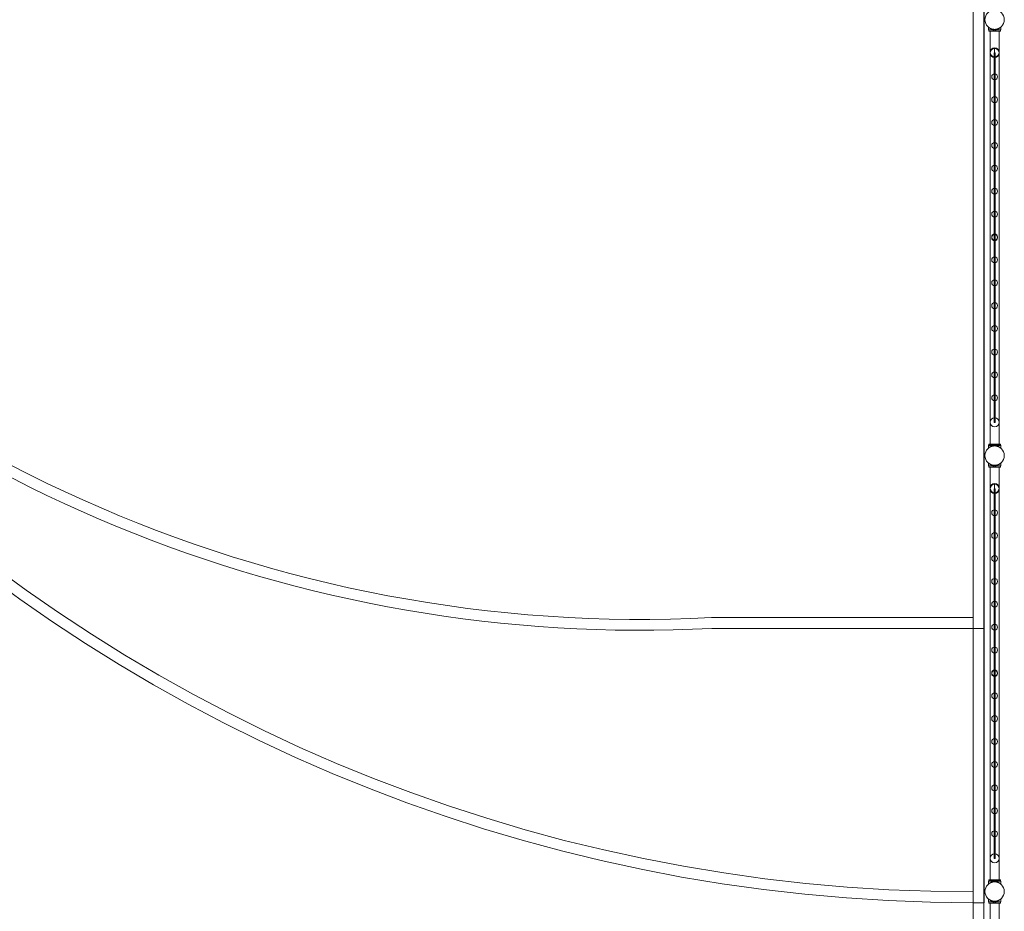
# Model space of a CAD drawing. Units: millimetres. Extents: x -28805 to 4283, y -12055 to 10611.
# Drawn here: x -1732 to 2783, y -8312 to -4221 of the extents above; entities that cross this region are included whole.
import ezdxf

# ---------------------------------------------------------------- set-up
doc = ezdxf.new("R2010")
doc.units = ezdxf.units.MM
doc.header["$LTSCALE"] = 1000
doc.layers.add('1 EQUIPMENT', color=7, linetype='Continuous', lineweight=18)

# ---------------------------------------------------------------- blocks, each defined once
blk = doc.blocks.new('8019761')
at = {"color": 0, "linetype": 'Continuous', "lineweight": 0}
for p, q in [((2639.7, -8222.6), (2639.7, 6777.4)), ((2639.5, -2251), (2639.5, -10516.8)), ((2689.5, -2227.8), (2689.5, -10422.1)), ((2689.7, -8272.4), (2689.7, -2229.6)), ((2710.3, -4255.8), (2710.3, -4256)), ((2710.3, -4256), (2710.3, -4268.3)), ((2766.3, -4268), (2710.3, -4268)), ((2766.3, -4268.3), (2710.3, -4268.3)), ((2711.3, -4268.3), (2711.3, -4268)), ((2711.3, -4274.3), (2711.3, -4268.3)), ((2711.3, -4274), (2765.3, -4274)), ((2711.3, -4274.3), (2765.3, -4274.3)), ((2717.3, -4274.3), (2717.3, -4274)), ((2717.3, -6168.3), (2717.3, -4274.3)), ((2728.6, -4264.6), (2728.6, -4264.9)), ((2728.6, -4264.9), (2728.6, -4266.3)), ((2728.6, -4266.3), (2728.6, -4266)), ((2728.6, -4266), (2728.6, -4266)), ((2728.6, -4266), (2730.9, -4266)), ((2728.6, -4268.3), (2728.6, -4266.3)), ((2728.6, -4266.3), (2728.6, -4266.3)), ((2728.6, -4266.3), (2730.9, -4266.3)), ((2728.6, -4266.3), (2728.6, -4268.3)), ((2730.8, -4265.3), (2730.8, -4265.1)), ((2730.8, -4265.1), (2730.8, -4265.3)), ((2730.8, -4268.3), (2730.8, -4265.3)), ((2730.8, -4265.3), (2730.8, -4266.3)), ((2730.9, -4266.3), (2730.9, -4266)), ((2730.9, -4268.3), (2730.9, -4266.3)), ((2732.3, -4268.3), (2732.3, -4268)), ((2732.3, -4274.3), (2732.3, -4268.3)), ((2732.5, -4265.6), (2732.5, -4265.3)), ((2732.5, -4268.3), (2732.5, -4265.6)), ((2735.3, -4268.3), (2735.3, -4268)), ((2735.3, -4274.3), (2735.3, -4268.3)), ((2741.3, -4268.3), (2741.3, -4268)), ((2741.3, -4274.3), (2741.3, -4268.3)), ((2744.2, -4265.6), (2744.2, -4265.3)), ((2744.2, -4268.3), (2744.2, -4265.6)), ((2744.3, -4268.3), (2744.3, -4268)), ((2744.3, -4274.3), (2744.3, -4268.3)), ((2745.8, -4265.3), (2745.8, -4265.1)), ((2745.8, -4265.1), (2745.8, -4265.3)), ((2745.8, -4268.3), (2745.8, -4265.3)), ((2745.8, -4265.3), (2745.8, -4266.3)), ((2745.8, -4266.3), (2745.8, -4266)), ((2745.8, -4266), (2748, -4266)), ((2745.8, -4268.3), (2745.8, -4266.3)), ((2745.8, -4266.3), (2748, -4266.3)), ((2748, -4266.3), (2748, -4266)), ((2748, -4266), (2748.1, -4266)), ((2748, -4268.3), (2748, -4266.3)), ((2748, -4266.3), (2748.1, -4266.3)), ((2748.1, -4264.6), (2748.1, -4264.9)), ((2748.1, -4264.9), (2748.1, -4266.3)), ((2748.1, -4266.3), (2748.1, -4268.3)), ((2759.3, -4274.3), (2759.3, -4274)), ((2759.3, -6168.3), (2759.3, -4274.3)), ((2765.3, -4268.3), (2765.3, -4268)), ((2765.3, -4274.3), (2765.3, -4268.3)), ((2766.3, -4255.8), (2766.3, -4256)), ((2766.3, -4256), (2766.3, -4268.3)), ((2740.8, -4373.4), (2735.8, -4373.4)), ((2735.8, -5220.9), (2735.8, -4373.4)), ((2738.3, -4394.8), (2738.3, -4352.8)), ((2738.3, -4352.8), (2738.3, -4394.8)), ((2740.8, -5220.9), (2740.8, -4373.4)), ((2735.8, -6069.1), (2735.8, -5221.6)), ((2738.3, -5234.7), (2738.3, -5207.8)), ((2738.3, -5207.8), (2738.3, -5234.7)), ((2740.8, -6069.1), (2740.8, -5221.6)), ((2740.8, -6069.1), (2735.8, -6069.1)), ((2711.3, -6174), (2710.3, -6174)), ((2710.3, -6174), (2710.3, -6174.3)), ((2766.3, -6174.3), (2710.3, -6174.3)), ((2710.3, -6174.3), (2710.3, -6186.5)), ((2711.3, -6168), (2717.3, -6168)), ((2711.3, -6168.3), (2711.3, -6168)), ((2711.3, -6168.3), (2765.3, -6168.3)), ((2711.3, -6174.3), (2711.3, -6168.3)), ((2765.3, -6174), (2711.3, -6174)), ((2717.3, -6168), (2759.3, -6168)), ((2728.6, -6174), (2728.6, -6174.3)), ((2728.6, -6174), (2728.6, -6174.3)), ((2728.6, -6174.3), (2728.6, -6176.3)), ((2728.6, -6174.3), (2728.6, -6176.3)), ((2728.6, -6176), (2728.6, -6176)), ((2728.6, -6176), (2730.9, -6176)), ((2728.6, -6176.3), (2728.6, -6176.3)), ((2728.6, -6176.3), (2730.9, -6176.3)), ((2728.6, -6176.3), (2728.6, -6177.6)), ((2730.8, -6174), (2730.8, -6174.3)), ((2730.8, -6174.3), (2730.8, -6177.2)), ((2730.8, -6176), (2730.8, -6176.3)), ((2730.8, -6176.3), (2730.8, -6177.2)), ((2730.9, -6174), (2730.9, -6174.3)), ((2730.9, -6174.3), (2730.9, -6176.3)), ((2732.3, -6168.3), (2732.3, -6168)), ((2732.3, -6174.3), (2732.3, -6168.3)), ((2732.5, -6174), (2732.5, -6174.3)), ((2732.5, -6174.3), (2732.5, -6176.9)), ((2735.3, -6168.3), (2735.3, -6168)), ((2735.3, -6174.3), (2735.3, -6168.3)), ((2741.3, -6168.3), (2741.3, -6168)), ((2741.3, -6174.3), (2741.3, -6168.3)), ((2744.2, -6174), (2744.2, -6174.3)), ((2744.2, -6174.3), (2744.2, -6176.9)), ((2744.3, -6168.3), (2744.3, -6168)), ((2744.3, -6174.3), (2744.3, -6168.3)), ((2745.8, -6174), (2745.8, -6174.3)), ((2745.8, -6174), (2745.8, -6174.3)), ((2745.8, -6174.3), (2745.8, -6177.2)), ((2745.8, -6174.3), (2745.8, -6176.3)), ((2745.8, -6176), (2748, -6176)), ((2745.8, -6176), (2745.8, -6176.3)), ((2745.8, -6176.3), (2748, -6176.3)), ((2745.8, -6176.3), (2745.8, -6177.2)), ((2748, -6174), (2748, -6174.3)), ((2748, -6174.3), (2748, -6176.3)), ((2748, -6176), (2748.1, -6176)), ((2748, -6176.3), (2748.1, -6176.3)), ((2748.1, -6174), (2748.1, -6174.3)), ((2748.1, -6174.3), (2748.1, -6176.3)), ((2748.1, -6176.3), (2748.1, -6177.6)), ((2759.3, -6168), (2765.3, -6168)), ((2765.3, -6168.3), (2765.3, -6168)), ((2765.3, -6174.3), (2765.3, -6168.3)), ((2766.3, -6174), (2765.3, -6174)), ((2766.3, -6174), (2766.3, -6174.3)), ((2766.3, -6174.3), (2766.3, -6186.5)), ((2710.3, -6255.8), (2710.3, -6256)), ((2710.3, -6256), (2710.3, -6268.3)), ((2766.3, -6268), (2710.3, -6268)), ((2766.3, -6268.3), (2710.3, -6268.3)), ((2711.3, -6268.3), (2711.3, -6268)), ((2711.3, -6274.3), (2711.3, -6268.3)), ((2711.3, -6274), (2765.3, -6274)), ((2711.3, -6274.3), (2765.3, -6274.3)), ((2717.3, -6274.3), (2717.3, -6274)), ((2717.3, -8168.3), (2717.3, -6274.3)), ((2728.6, -6264.6), (2728.6, -6264.9)), ((2728.6, -6264.9), (2728.6, -6266.3)), ((2728.6, -6266.3), (2728.6, -6266)), ((2728.6, -6266), (2728.6, -6266)), ((2728.6, -6266), (2730.9, -6266)), ((2728.6, -6268.3), (2728.6, -6266.3)), ((2728.6, -6266.3), (2728.6, -6266.3)), ((2728.6, -6266.3), (2730.9, -6266.3)), ((2728.6, -6266.3), (2728.6, -6268.3)), ((2730.8, -6265.3), (2730.8, -6265.1)), ((2730.8, -6265.1), (2730.8, -6265.3)), ((2730.8, -6268.3), (2730.8, -6265.3)), ((2730.8, -6265.3), (2730.8, -6266.3)), ((2730.9, -6266.3), (2730.9, -6266)), ((2730.9, -6268.3), (2730.9, -6266.3)), ((2732.3, -6268.3), (2732.3, -6268)), ((2732.3, -6274.3), (2732.3, -6268.3)), ((2732.5, -6265.6), (2732.5, -6265.3)), ((2732.5, -6268.3), (2732.5, -6265.6)), ((2735.3, -6268.3), (2735.3, -6268)), ((2735.3, -6274.3), (2735.3, -6268.3)), ((2741.3, -6268.3), (2741.3, -6268)), ((2741.3, -6274.3), (2741.3, -6268.3)), ((2744.2, -6265.6), (2744.2, -6265.3)), ((2744.2, -6268.3), (2744.2, -6265.6)), ((2744.3, -6268.3), (2744.3, -6268)), ((2744.3, -6274.3), (2744.3, -6268.3)), ((2745.8, -6265.3), (2745.8, -6265.1)), ((2745.8, -6265.1), (2745.8, -6265.3)), ((2745.8, -6268.3), (2745.8, -6265.3)), ((2745.8, -6265.3), (2745.8, -6266.3)), ((2745.8, -6266.3), (2745.8, -6266)), ((2745.8, -6266), (2748, -6266)), ((2745.8, -6268.3), (2745.8, -6266.3)), ((2745.8, -6266.3), (2748, -6266.3)), ((2748, -6266.3), (2748, -6266)), ((2748, -6266), (2748.1, -6266)), ((2748, -6268.3), (2748, -6266.3)), ((2748, -6266.3), (2748.1, -6266.3)), ((2748.1, -6264.6), (2748.1, -6264.9)), ((2748.1, -6264.9), (2748.1, -6266.3)), ((2748.1, -6266.3), (2748.1, -6268.3)), ((2759.3, -6274.3), (2759.3, -6274)), ((2759.3, -8168.3), (2759.3, -6274.3)), ((2765.3, -6268.3), (2765.3, -6268)), ((2765.3, -6274.3), (2765.3, -6268.3)), ((2766.3, -6255.8), (2766.3, -6256)), ((2766.3, -6256), (2766.3, -6268.3)), ((2738.3, -6394.8), (2738.3, -6352.8)), ((2738.3, -6352.8), (2738.3, -6394.8)), ((2740.8, -6373.4), (2735.8, -6373.4)), ((2735.8, -7220.9), (2735.8, -6373.4)), ((2740.8, -7220.9), (2740.8, -6373.4)), ((2639.5, -6964.2), (1439.7, -6964.2)), ((2639.7, -6964.2), (2639.5, -6964.2)), ((1441, -7014.2), (2639.5, -7014.2)), ((2639.5, -7014.2), (2689.7, -7014.2)), ((2735.8, -8069.1), (2735.8, -7221.6)), ((2738.3, -7234.7), (2738.3, -7207.8)), ((2738.3, -7207.8), (2738.3, -7234.7)), ((2740.8, -8069.1), (2740.8, -7221.6)), ((2740.8, -8069.1), (2735.8, -8069.1)), ((2711.3, -8168), (2717.3, -8168)), ((2711.3, -8168.3), (2711.3, -8168)), ((2711.3, -8168.3), (2765.3, -8168.3)), ((2711.3, -8174.3), (2711.3, -8168.3)), ((2717.3, -8168), (2759.3, -8168)), ((2732.3, -8168.3), (2732.3, -8168)), ((2732.3, -8174.3), (2732.3, -8168.3)), ((2735.3, -8168.3), (2735.3, -8168)), ((2735.3, -8174.3), (2735.3, -8168.3)), ((2741.3, -8168.3), (2741.3, -8168)), ((2741.3, -8174.3), (2741.3, -8168.3)), ((2744.3, -8168.3), (2744.3, -8168)), ((2744.3, -8174.3), (2744.3, -8168.3)), ((2759.3, -8168), (2765.3, -8168)), ((2765.3, -8168.3), (2765.3, -8168)), ((2765.3, -8174.3), (2765.3, -8168.3)), ((2711.3, -8174), (2710.3, -8174)), ((2710.3, -8174), (2710.3, -8174.3)), ((2766.3, -8174.3), (2710.3, -8174.3)), ((2710.3, -8174.3), (2710.3, -8186.5)), ((2765.3, -8174), (2711.3, -8174)), ((2728.6, -8174), (2728.6, -8174.3)), ((2728.6, -8174), (2728.6, -8174.3)), ((2728.6, -8174.3), (2728.6, -8176.3)), ((2728.6, -8174.3), (2728.6, -8176.3)), ((2728.6, -8176), (2728.6, -8176)), ((2728.6, -8176), (2730.9, -8176)), ((2728.6, -8176.3), (2728.6, -8176.3)), ((2728.6, -8176.3), (2730.9, -8176.3)), ((2728.6, -8176.3), (2728.6, -8177.6)), ((2730.8, -8174), (2730.8, -8174.3)), ((2730.8, -8174.3), (2730.8, -8177.2)), ((2730.8, -8176), (2730.8, -8176.3)), ((2730.8, -8176.3), (2730.8, -8177.2)), ((2730.9, -8174), (2730.9, -8174.3)), ((2730.9, -8174.3), (2730.9, -8176.3)), ((2732.5, -8174), (2732.5, -8174.3)), ((2732.5, -8174.3), (2732.5, -8176.9)), ((2744.2, -8174), (2744.2, -8174.3)), ((2744.2, -8174.3), (2744.2, -8176.9)), ((2745.8, -8174), (2745.8, -8174.3)), ((2745.8, -8174), (2745.8, -8174.3)), ((2745.8, -8174.3), (2745.8, -8177.2)), ((2745.8, -8174.3), (2745.8, -8176.3)), ((2745.8, -8176), (2748, -8176)), ((2745.8, -8176), (2745.8, -8176.3)), ((2745.8, -8176.3), (2748, -8176.3)), ((2745.8, -8176.3), (2745.8, -8177.2)), ((2748, -8174), (2748, -8174.3)), ((2748, -8174.3), (2748, -8176.3)), ((2748, -8176), (2748.1, -8176)), ((2748, -8176.3), (2748.1, -8176.3)), ((2748.1, -8174), (2748.1, -8174.3)), ((2748.1, -8174.3), (2748.1, -8176.3)), ((2748.1, -8176.3), (2748.1, -8177.6)), ((2766.3, -8174), (2765.3, -8174)), ((2766.3, -8174), (2766.3, -8174.3)), ((2766.3, -8174.3), (2766.3, -8186.5)), ((2710.3, -8255.8), (2710.3, -8256)), ((2710.3, -8256), (2710.3, -8268.3)), ((2766.3, -8255.8), (2766.3, -8256)), ((2766.3, -8256), (2766.3, -8268.3)), ((2766.3, -8268), (2710.3, -8268)), ((2766.3, -8268.3), (2710.3, -8268.3)), ((2711.3, -8268.3), (2711.3, -8268)), ((2711.3, -8274.3), (2711.3, -8268.3)), ((2711.3, -8274), (2765.3, -8274)), ((2711.3, -8274.3), (2765.3, -8274.3)), ((2717.3, -8274.3), (2717.3, -8274)), ((2717.3, -10168.3), (2717.3, -8274.3)), ((2728.6, -8264.6), (2728.6, -8264.9)), ((2728.6, -8264.9), (2728.6, -8266.3)), ((2728.6, -8266.3), (2728.6, -8266)), ((2728.6, -8266), (2728.6, -8266)), ((2728.6, -8266), (2730.9, -8266)), ((2728.6, -8268.3), (2728.6, -8266.3)), ((2728.6, -8266.3), (2728.6, -8266.3)), ((2728.6, -8266.3), (2730.9, -8266.3)), ((2728.6, -8266.3), (2728.6, -8268.3)), ((2730.8, -8265.3), (2730.8, -8265.1)), ((2730.8, -8265.1), (2730.8, -8265.3)), ((2730.8, -8268.3), (2730.8, -8265.3)), ((2730.8, -8265.3), (2730.8, -8266.3)), ((2730.9, -8266.3), (2730.9, -8266)), ((2730.9, -8268.3), (2730.9, -8266.3)), ((2732.3, -8268.3), (2732.3, -8268)), ((2732.3, -8274.3), (2732.3, -8268.3)), ((2732.5, -8265.6), (2732.5, -8265.3)), ((2732.5, -8268.3), (2732.5, -8265.6)), ((2735.3, -8268.3), (2735.3, -8268)), ((2735.3, -8274.3), (2735.3, -8268.3)), ((2741.3, -8268.3), (2741.3, -8268)), ((2741.3, -8274.3), (2741.3, -8268.3)), ((2744.2, -8265.6), (2744.2, -8265.3)), ((2744.2, -8268.3), (2744.2, -8265.6)), ((2744.3, -8268.3), (2744.3, -8268)), ((2744.3, -8274.3), (2744.3, -8268.3)), ((2745.8, -8265.3), (2745.8, -8265.1)), ((2745.8, -8265.1), (2745.8, -8265.3)), ((2745.8, -8268.3), (2745.8, -8265.3)), ((2745.8, -8265.3), (2745.8, -8266.3)), ((2745.8, -8266.3), (2745.8, -8266)), ((2745.8, -8266), (2748, -8266)), ((2745.8, -8268.3), (2745.8, -8266.3)), ((2745.8, -8266.3), (2748, -8266.3)), ((2748, -8266.3), (2748, -8266)), ((2748, -8266), (2748.1, -8266)), ((2748, -8268.3), (2748, -8266.3)), ((2748, -8266.3), (2748.1, -8266.3)), ((2748.1, -8264.6), (2748.1, -8264.9)), ((2748.1, -8264.9), (2748.1, -8266.3)), ((2748.1, -8266.3), (2748.1, -8268.3)), ((2759.3, -8274.3), (2759.3, -8274)), ((2759.3, -10168.3), (2759.3, -8274.3)), ((2765.3, -8268.3), (2765.3, -8268)), ((2765.3, -8274.3), (2765.3, -8268.3))]:
    blk.add_line(p, q, dxfattribs=at)
for centre, radius in [((2738.3, -4221.2), 44.4), ((2738.3, -4370.7), 21), ((2738.3, -4423.4), 2.5), ((2738.3, -4483.2), 13.4), ((2738.3, -4473.4), 2.5), ((2738.3, -4523.4), 2.5), ((2738.3, -4588.2), 13.4), ((2738.3, -4573.4), 2.5), ((2738.3, -4623.4), 2.5), ((2738.3, -4693.2), 13.4), ((2738.3, -4673.4), 2.5), ((2738.3, -4723.4), 2.5), ((2738.3, -4798.2), 13.4), ((2738.3, -4773.4), 2.5), ((2738.3, -4823.4), 2.5), ((2738.3, -4873.4), 2.5), ((2738.3, -4903.2), 13.4), ((2738.3, -4923.4), 2.5), ((2738.3, -5008.2), 13.4), ((2738.3, -4973.4), 2.5), ((2738.3, -5023.4), 2.5), ((2738.3, -5113.2), 13.4), ((2738.3, -5073.4), 2.5), ((2738.3, -5123.4), 2.5), ((2738.3, -5173.4), 2.5), ((2738.3, -5218.2), 13.4), ((2738.3, -5269.1), 2.5), ((2738.3, -5323.2), 13.4), ((2738.3, -5319.1), 2.5), ((2738.3, -5369.1), 2.5), ((2738.3, -5428.2), 13.4), ((2738.3, -5419.1), 2.5), ((2738.3, -5469.1), 2.5), ((2738.3, -5533.2), 13.4), ((2738.3, -5519.1), 2.5), ((2738.3, -5569.1), 2.5), ((2738.3, -5638.2), 13.4), ((2738.3, -5619.1), 2.5), ((2738.3, -5669.1), 2.5), ((2738.3, -5746), 13.4), ((2738.3, -5719.1), 2.5), ((2738.3, -5769.1), 2.5), ((2738.3, -5819.1), 2.5), ((2738.3, -5851), 13.4), ((2738.3, -5869.1), 2.5), ((2738.3, -5956), 13.4), ((2738.3, -5919.1), 2.5), ((2738.3, -5969.1), 2.5), ((2738.3, -6068.5), 21), ((2738.3, -6068.8), 21), ((2738.3, -6019.1), 2.5), ((2738.3, -6221.2), 44.4), ((2738.3, -6370.7), 21), ((2738.3, -6423.4), 2.5), ((2738.3, -6483.2), 13.4), ((2738.3, -6473.4), 2.5), ((2738.3, -6523.4), 2.5), ((2738.3, -6588.2), 13.4), ((2738.3, -6573.4), 2.5), ((2738.3, -6623.4), 2.5), ((2738.3, -6693.2), 13.4), ((2738.3, -6673.4), 2.5), ((2738.3, -6723.4), 2.5), ((2738.3, -6773.4), 2.5), ((2738.3, -6798.2), 13.4), ((2738.3, -6823.4), 2.5), ((2738.3, -6903.2), 13.4), ((2738.3, -6873.4), 2.5), ((2738.3, -6923.4), 2.5), ((2738.3, -7008.2), 13.4), ((2738.3, -6973.4), 2.5), ((2738.3, -7023.4), 2.5), ((2738.3, -7073.4), 2.5), ((2738.3, -7113.2), 13.4), ((2738.3, -7123.4), 2.5), ((2738.3, -7173.4), 2.5), ((2738.3, -7218.2), 13.4), ((2738.3, -7269.1), 2.5), ((2738.3, -7323.2), 13.4), ((2738.3, -7319.1), 2.5), ((2738.3, -7369.1), 2.5), ((2738.3, -7428.2), 13.4), ((2738.3, -7419.1), 2.5), ((2738.3, -7469.1), 2.5), ((2738.3, -7533.2), 13.4), ((2738.3, -7519.1), 2.5), ((2738.3, -7569.1), 2.5), ((2738.3, -7638.2), 13.4), ((2738.3, -7619.1), 2.5), ((2738.3, -7669.1), 2.5), ((2738.3, -7719.1), 2.5), ((2738.3, -7746), 13.4), ((2738.3, -7769.1), 2.5), ((2738.3, -7851), 13.4), ((2738.3, -7819.1), 2.5), ((2738.3, -7869.1), 2.5), ((2738.3, -7956), 13.4), ((2738.3, -7919.1), 2.5), ((2738.3, -7969.1), 2.5), ((2738.3, -8019.1), 2.5), ((2738.3, -8068.5), 21), ((2738.3, -8068.8), 21), ((2738.3, -8221.2), 44.4)]:
    blk.add_circle(centre, radius, dxfattribs=at)
for centre, radius, start, end in [((2639.7, -722.6), 7550, 90.00207, 269.99793), ((2639.7, -722.6), 7500, 90.00208, 269.99792), ((2738.3, -4373.8), 21, 90, 270), ((2738.3, -4373.8), 21, 270, 90), ((1116.1, -722.6), 6250, 218.6863, 272.96787), ((1116.1, -722.6), 6300, 222.12374, 272.95607), ((2738.3, -5221.3), 13.4, 90, 270), ((2738.3, -5221.3), 13.4, 270, 90), ((2738.3, -6373.8), 21, 90, 270), ((2738.3, -6373.8), 21, 270, 90), ((2738.3, -7221.3), 13.4, 90, 270), ((2738.3, -7221.3), 13.4, 270, 90), ((2639.7, -722.6), 7500, 269.99792, 270), ((2639.7, -722.6), 7550, 269.99793, 270.37738), ((2639.7, -722.6), 7550, 270.37738, 270.37945)]:
    blk.add_arc(centre, radius, start, end, dxfattribs=at)
for centre in [(2738.3, -5220.9), (2738.3, -5220.9), (2738.3, -5220.9), (2738.3, -5220.9), (2738.3, -5220.9), (2738.3, -5220.9), (2738.3, -5220.9), (2738.3, -5220.9), (2738.3, -5220.9), (2738.3, -5220.9), (2738.3, -5220.9), (2738.3, -5220.9), (2738.3, -5220.9), (2738.3, -5221.6), (2738.3, -5221.6), (2738.3, -5221.6), (2738.3, -5221.6), (2738.3, -5221.6), (2738.3, -5221.6), (2738.3, -5221.6), (2738.3, -5221.6), (2738.3, -5221.6), (2738.3, -5221.6), (2738.3, -5221.6), (2738.3, -5221.6), (2738.3, -5221.6), (2738.3, -7220.9), (2738.3, -7220.9), (2738.3, -7220.9), (2738.3, -7220.9), (2738.3, -7220.9), (2738.3, -7220.9), (2738.3, -7220.9), (2738.3, -7220.9), (2738.3, -7220.9), (2738.3, -7220.9), (2738.3, -7220.9), (2738.3, -7220.9), (2738.3, -7220.9), (2738.3, -7221.6), (2738.3, -7221.6), (2738.3, -7221.6), (2738.3, -7221.6), (2738.3, -7221.6), (2738.3, -7221.6), (2738.3, -7221.6), (2738.3, -7221.6), (2738.3, -7221.6), (2738.3, -7221.6), (2738.3, -7221.6), (2738.3, -7221.6), (2738.3, -7221.6)]:
    blk.add_ellipse(centre, major_axis=(-2.5, 0), ratio=0.000068, dxfattribs=at)
for points in [[(2710.3, -4255.8), (2710.3, -4255.8), (2710.4, -4255.8), (2710.5, -4256), (2710.7, -4256.1), (2711.1, -4256.4), (2711.3, -4256.6), (2711.8, -4257), (2712.2, -4257.2), (2713.2, -4258), (2714.1, -4258.6), (2715.6, -4259.5), (2716.2, -4259.8), (2717.3, -4260.5), (2717.9, -4260.8), (2719.1, -4261.4), (2719.8, -4261.7), (2721.1, -4262.3), (2721.9, -4262.6), (2723.4, -4263.1), (2724.1, -4263.4), (2725.8, -4263.9), (2726.6, -4264.2), (2728.3, -4264.6), (2729.2, -4264.8), (2731, -4265.1), (2731.9, -4265.3), (2733.7, -4265.5), (2734.7, -4265.6), (2736.5, -4265.7), (2737.4, -4265.7), (2739.2, -4265.7), (2740.1, -4265.7), (2742, -4265.6), (2742.9, -4265.5), (2744.7, -4265.3), (2745.7, -4265.1), (2747.4, -4264.8), (2748.3, -4264.6), (2750, -4264.2), (2750.9, -4263.9), (2752.5, -4263.4), (2753.3, -4263.1), (2754.8, -4262.6), (2755.5, -4262.3), (2756.9, -4261.7), (2757.5, -4261.4), (2758.7, -4260.8), (2759.3, -4260.5), (2760.5, -4259.8), (2761, -4259.5), (2762.5, -4258.6), (2763.4, -4258), (2764.5, -4257.2), (2764.8, -4257), (2765.4, -4256.6), (2765.6, -4256.4), (2766, -4256.1), (2766.1, -4256), (2766.3, -4255.8), (2766.3, -4255.8), (2766.3, -4255.8)], [(2710.3, -4256), (2710.3, -4256), (2710.4, -4256.1), (2710.5, -4256.2), (2710.7, -4256.3), (2711.1, -4256.6), (2711.3, -4256.8), (2711.8, -4257.2), (2712.2, -4257.4), (2713.2, -4258.2), (2714.1, -4258.8), (2715.6, -4259.7), (2716.2, -4260.1), (2717.3, -4260.7), (2717.9, -4261), (2719.1, -4261.6), (2719.8, -4261.9), (2721.1, -4262.5), (2721.9, -4262.8), (2723.4, -4263.4), (2724.1, -4263.6), (2725.8, -4264.2), (2726.6, -4264.4), (2728.3, -4264.8), (2729.2, -4265), (2731, -4265.4), (2731.9, -4265.5), (2733.7, -4265.7), (2734.7, -4265.8), (2736.5, -4265.9), (2737.4, -4266), (2739.2, -4266), (2740.1, -4265.9), (2742, -4265.8), (2742.9, -4265.7), (2744.7, -4265.5), (2745.7, -4265.4), (2747.4, -4265), (2748.3, -4264.8), (2750, -4264.4), (2750.9, -4264.2), (2752.5, -4263.6), (2753.3, -4263.4), (2754.8, -4262.8), (2755.5, -4262.5), (2756.9, -4261.9), (2757.5, -4261.6), (2758.7, -4261), (2759.3, -4260.7), (2760.5, -4260.1), (2761, -4259.7), (2762.5, -4258.8), (2763.4, -4258.2), (2764.5, -4257.4), (2764.8, -4257.2), (2765.4, -4256.8), (2765.6, -4256.6), (2766, -4256.3), (2766.1, -4256.2), (2766.3, -4256.1), (2766.3, -4256), (2766.3, -4256)], [(2710.3, -6186.3), (2710.3, -6186.3), (2710.4, -6186.2), (2710.5, -6186.1), (2710.7, -6186), (2711.1, -6185.7), (2711.3, -6185.5), (2711.8, -6185.1), (2712.2, -6184.8), (2713.2, -6184.1), (2714.1, -6183.5), (2715.6, -6182.5), (2716.2, -6182.2), (2717.3, -6181.6), (2717.9, -6181.3), (2719.1, -6180.7), (2719.8, -6180.4), (2721.1, -6179.8), (2721.9, -6179.5), (2723.4, -6178.9), (2724.1, -6178.6), (2725.8, -6178.1), (2726.6, -6177.9), (2728.3, -6177.5), (2729.2, -6177.3), (2731, -6176.9), (2731.9, -6176.8), (2733.7, -6176.6), (2734.7, -6176.5), (2736.5, -6176.4), (2737.4, -6176.3), (2739.2, -6176.3), (2740.1, -6176.4), (2742, -6176.5), (2742.9, -6176.6), (2744.7, -6176.8), (2745.7, -6176.9), (2747.4, -6177.3), (2748.3, -6177.5), (2750, -6177.9), (2750.9, -6178.1), (2752.5, -6178.6), (2753.3, -6178.9), (2754.8, -6179.5), (2755.5, -6179.8), (2756.9, -6180.4), (2757.5, -6180.7), (2758.7, -6181.3), (2759.3, -6181.6), (2760.5, -6182.2), (2761, -6182.5), (2762.5, -6183.5), (2763.4, -6184.1), (2764.5, -6184.8), (2764.8, -6185.1), (2765.4, -6185.5), (2765.6, -6185.7), (2766, -6186), (2766.1, -6186.1), (2766.3, -6186.2), (2766.3, -6186.3), (2766.3, -6186.3)], [(2710.3, -6186.5), (2710.3, -6186.5), (2710.4, -6186.4), (2710.5, -6186.3), (2710.7, -6186.2), (2711.1, -6185.9), (2711.3, -6185.7), (2711.8, -6185.3), (2712.2, -6185.1), (2713.2, -6184.3), (2714.1, -6183.7), (2715.6, -6182.8), (2716.2, -6182.5), (2717.3, -6181.8), (2717.9, -6181.5), (2719.1, -6180.9), (2719.8, -6180.6), (2721.1, -6180), (2721.9, -6179.7), (2723.4, -6179.1), (2724.1, -6178.9), (2725.8, -6178.4), (2726.6, -6178.1), (2728.3, -6177.7), (2729.2, -6177.5), (2731, -6177.2), (2731.9, -6177), (2733.7, -6176.8), (2734.7, -6176.7), (2736.5, -6176.6), (2737.4, -6176.6), (2739.2, -6176.6), (2740.1, -6176.6), (2742, -6176.7), (2742.9, -6176.8), (2744.7, -6177), (2745.7, -6177.2), (2747.4, -6177.5), (2748.3, -6177.7), (2750, -6178.1), (2750.9, -6178.4), (2752.5, -6178.9), (2753.3, -6179.1), (2754.8, -6179.7), (2755.5, -6180), (2756.9, -6180.6), (2757.5, -6180.9), (2758.7, -6181.5), (2759.3, -6181.8), (2760.5, -6182.5), (2761, -6182.8), (2762.5, -6183.7), (2763.4, -6184.3), (2764.5, -6185.1), (2764.8, -6185.3), (2765.4, -6185.7), (2765.6, -6185.9), (2766, -6186.2), (2766.1, -6186.3), (2766.3, -6186.4), (2766.3, -6186.5), (2766.3, -6186.5)], [(2710.3, -6255.8), (2710.3, -6255.8), (2710.4, -6255.8), (2710.5, -6256), (2710.7, -6256.1), (2711.1, -6256.4), (2711.3, -6256.6), (2711.8, -6257), (2712.2, -6257.2), (2713.2, -6258), (2714.1, -6258.6), (2715.6, -6259.5), (2716.2, -6259.8), (2717.3, -6260.5), (2717.9, -6260.8), (2719.1, -6261.4), (2719.8, -6261.7), (2721.1, -6262.3), (2721.9, -6262.6), (2723.4, -6263.1), (2724.1, -6263.4), (2725.8, -6263.9), (2726.6, -6264.2), (2728.3, -6264.6), (2729.2, -6264.8), (2731, -6265.1), (2731.9, -6265.3), (2733.7, -6265.5), (2734.7, -6265.6), (2736.5, -6265.7), (2737.4, -6265.7), (2739.2, -6265.7), (2740.1, -6265.7), (2742, -6265.6), (2742.9, -6265.5), (2744.7, -6265.3), (2745.7, -6265.1), (2747.4, -6264.8), (2748.3, -6264.6), (2750, -6264.2), (2750.9, -6263.9), (2752.5, -6263.4), (2753.3, -6263.1), (2754.8, -6262.6), (2755.5, -6262.3), (2756.9, -6261.7), (2757.5, -6261.4), (2758.7, -6260.8), (2759.3, -6260.5), (2760.5, -6259.8), (2761, -6259.5), (2762.5, -6258.6), (2763.4, -6258), (2764.5, -6257.2), (2764.8, -6257), (2765.4, -6256.6), (2765.6, -6256.4), (2766, -6256.1), (2766.1, -6256), (2766.3, -6255.8), (2766.3, -6255.8), (2766.3, -6255.8)], [(2710.3, -6256), (2710.3, -6256), (2710.4, -6256.1), (2710.5, -6256.2), (2710.7, -6256.3), (2711.1, -6256.6), (2711.3, -6256.8), (2711.8, -6257.2), (2712.2, -6257.4), (2713.2, -6258.2), (2714.1, -6258.8), (2715.6, -6259.7), (2716.2, -6260.1), (2717.3, -6260.7), (2717.9, -6261), (2719.1, -6261.6), (2719.8, -6261.9), (2721.1, -6262.5), (2721.9, -6262.8), (2723.4, -6263.4), (2724.1, -6263.6), (2725.8, -6264.2), (2726.6, -6264.4), (2728.3, -6264.8), (2729.2, -6265), (2731, -6265.4), (2731.9, -6265.5), (2733.7, -6265.7), (2734.7, -6265.8), (2736.5, -6265.9), (2737.4, -6266), (2739.2, -6266), (2740.1, -6265.9), (2742, -6265.8), (2742.9, -6265.7), (2744.7, -6265.5), (2745.7, -6265.4), (2747.4, -6265), (2748.3, -6264.8), (2750, -6264.4), (2750.9, -6264.2), (2752.5, -6263.6), (2753.3, -6263.4), (2754.8, -6262.8), (2755.5, -6262.5), (2756.9, -6261.9), (2757.5, -6261.6), (2758.7, -6261), (2759.3, -6260.7), (2760.5, -6260.1), (2761, -6259.7), (2762.5, -6258.8), (2763.4, -6258.2), (2764.5, -6257.4), (2764.8, -6257.2), (2765.4, -6256.8), (2765.6, -6256.6), (2766, -6256.3), (2766.1, -6256.2), (2766.3, -6256.1), (2766.3, -6256), (2766.3, -6256)], [(2710.3, -8186.3), (2710.3, -8186.3), (2710.4, -8186.2), (2710.5, -8186.1), (2710.7, -8186), (2711.1, -8185.7), (2711.3, -8185.5), (2711.8, -8185.1), (2712.2, -8184.8), (2713.2, -8184.1), (2714.1, -8183.5), (2715.6, -8182.5), (2716.2, -8182.2), (2717.3, -8181.6), (2717.9, -8181.3), (2719.1, -8180.7), (2719.8, -8180.4), (2721.1, -8179.8), (2721.9, -8179.5), (2723.4, -8178.9), (2724.1, -8178.6), (2725.8, -8178.1), (2726.6, -8177.9), (2728.3, -8177.5), (2729.2, -8177.3), (2731, -8176.9), (2731.9, -8176.8), (2733.7, -8176.6), (2734.7, -8176.5), (2736.5, -8176.4), (2737.4, -8176.3), (2739.2, -8176.3), (2740.1, -8176.4), (2742, -8176.5), (2742.9, -8176.6), (2744.7, -8176.8), (2745.7, -8176.9), (2747.4, -8177.3), (2748.3, -8177.5), (2750, -8177.9), (2750.9, -8178.1), (2752.5, -8178.6), (2753.3, -8178.9), (2754.8, -8179.5), (2755.5, -8179.8), (2756.9, -8180.4), (2757.5, -8180.7), (2758.7, -8181.3), (2759.3, -8181.6), (2760.5, -8182.2), (2761, -8182.5), (2762.5, -8183.5), (2763.4, -8184.1), (2764.5, -8184.8), (2764.8, -8185.1), (2765.4, -8185.5), (2765.6, -8185.7), (2766, -8186), (2766.1, -8186.1), (2766.3, -8186.2), (2766.3, -8186.3), (2766.3, -8186.3)], [(2710.3, -8186.5), (2710.3, -8186.5), (2710.4, -8186.4), (2710.5, -8186.3), (2710.7, -8186.2), (2711.1, -8185.9), (2711.3, -8185.7), (2711.8, -8185.3), (2712.2, -8185.1), (2713.2, -8184.3), (2714.1, -8183.7), (2715.6, -8182.8), (2716.2, -8182.5), (2717.3, -8181.8), (2717.9, -8181.5), (2719.1, -8180.9), (2719.8, -8180.6), (2721.1, -8180), (2721.9, -8179.7), (2723.4, -8179.1), (2724.1, -8178.9), (2725.8, -8178.4), (2726.6, -8178.1), (2728.3, -8177.7), (2729.2, -8177.5), (2731, -8177.2), (2731.9, -8177), (2733.7, -8176.8), (2734.7, -8176.7), (2736.5, -8176.6), (2737.4, -8176.6), (2739.2, -8176.6), (2740.1, -8176.6), (2742, -8176.7), (2742.9, -8176.8), (2744.7, -8177), (2745.7, -8177.2), (2747.4, -8177.5), (2748.3, -8177.7), (2750, -8178.1), (2750.9, -8178.4), (2752.5, -8178.9), (2753.3, -8179.1), (2754.8, -8179.7), (2755.5, -8180), (2756.9, -8180.6), (2757.5, -8180.9), (2758.7, -8181.5), (2759.3, -8181.8), (2760.5, -8182.5), (2761, -8182.8), (2762.5, -8183.7), (2763.4, -8184.3), (2764.5, -8185.1), (2764.8, -8185.3), (2765.4, -8185.7), (2765.6, -8185.9), (2766, -8186.2), (2766.1, -8186.3), (2766.3, -8186.4), (2766.3, -8186.5), (2766.3, -8186.5)], [(2710.3, -8255.8), (2710.3, -8255.8), (2710.4, -8255.8), (2710.5, -8256), (2710.7, -8256.1), (2711.1, -8256.4), (2711.3, -8256.6), (2711.8, -8257), (2712.2, -8257.2), (2713.2, -8258), (2714.1, -8258.6), (2715.6, -8259.5), (2716.2, -8259.8), (2717.3, -8260.5), (2717.9, -8260.8), (2719.1, -8261.4), (2719.8, -8261.7), (2721.1, -8262.3), (2721.9, -8262.6), (2723.4, -8263.1), (2724.1, -8263.4), (2725.8, -8263.9), (2726.6, -8264.2), (2728.3, -8264.6), (2729.2, -8264.8), (2731, -8265.1), (2731.9, -8265.3), (2733.7, -8265.5), (2734.7, -8265.6), (2736.5, -8265.7), (2737.4, -8265.7), (2739.2, -8265.7), (2740.1, -8265.7), (2742, -8265.6), (2742.9, -8265.5), (2744.7, -8265.3), (2745.7, -8265.1), (2747.4, -8264.8), (2748.3, -8264.6), (2750, -8264.2), (2750.9, -8263.9), (2752.5, -8263.4), (2753.3, -8263.1), (2754.8, -8262.6), (2755.5, -8262.3), (2756.9, -8261.7), (2757.5, -8261.4), (2758.7, -8260.8), (2759.3, -8260.5), (2760.5, -8259.8), (2761, -8259.5), (2762.5, -8258.6), (2763.4, -8258), (2764.5, -8257.2), (2764.8, -8257), (2765.4, -8256.6), (2765.6, -8256.4), (2766, -8256.1), (2766.1, -8256), (2766.3, -8255.8), (2766.3, -8255.8), (2766.3, -8255.8)], [(2710.3, -8256), (2710.3, -8256), (2710.4, -8256.1), (2710.5, -8256.2), (2710.7, -8256.3), (2711.1, -8256.6), (2711.3, -8256.8), (2711.8, -8257.2), (2712.2, -8257.4), (2713.2, -8258.2), (2714.1, -8258.8), (2715.6, -8259.7), (2716.2, -8260.1), (2717.3, -8260.7), (2717.9, -8261), (2719.1, -8261.6), (2719.8, -8261.9), (2721.1, -8262.5), (2721.9, -8262.8), (2723.4, -8263.4), (2724.1, -8263.6), (2725.8, -8264.2), (2726.6, -8264.4), (2728.3, -8264.8), (2729.2, -8265), (2731, -8265.4), (2731.9, -8265.5), (2733.7, -8265.7), (2734.7, -8265.8), (2736.5, -8265.9), (2737.4, -8266), (2739.2, -8266), (2740.1, -8265.9), (2742, -8265.8), (2742.9, -8265.7), (2744.7, -8265.5), (2745.7, -8265.4), (2747.4, -8265), (2748.3, -8264.8), (2750, -8264.4), (2750.9, -8264.2), (2752.5, -8263.6), (2753.3, -8263.4), (2754.8, -8262.8), (2755.5, -8262.5), (2756.9, -8261.9), (2757.5, -8261.6), (2758.7, -8261), (2759.3, -8260.7), (2760.5, -8260.1), (2761, -8259.7), (2762.5, -8258.8), (2763.4, -8258.2), (2764.5, -8257.4), (2764.8, -8257.2), (2765.4, -8256.8), (2765.6, -8256.6), (2766, -8256.3), (2766.1, -8256.2), (2766.3, -8256.1), (2766.3, -8256), (2766.3, -8256)]]:
    blk.add_open_spline(points, degree=3, knots=[0, 0, 0, 0, 2.742527, 2.742527, 5.485053, 5.485053, 8.22758, 8.22758, 10.970107, 10.970107, 16.45516, 16.45516, 19.197686, 19.197686, 21.940213, 21.940213, 24.660194, 24.660194, 27.380174, 27.380174, 30.100155, 30.100155, 32.820135, 32.820135, 35.540116, 35.540116, 38.260096, 38.260096, 40.980077, 40.980077, 43.700057, 43.700057, 46.420038, 46.420038, 49.140018, 49.140018, 51.859999, 51.859999, 54.579979, 54.579979, 57.29996, 57.29996, 60.01994, 60.01994, 62.739921, 62.739921, 65.459901, 65.459901, 68.202428, 68.202428, 70.944955, 70.944955, 76.430008, 76.430008, 79.172535, 79.172535, 81.915061, 81.915061, 84.657588, 84.657588, 87.400114, 87.400114, 87.400114, 87.400114], dxfattribs=at)

msp = doc.modelspace()

# ---------------------------------------------------------------- block references
at = {"layer": '1 EQUIPMENT'}
msp.add_blockref('8019761', (0, 0), dxfattribs=at)

doc.saveas('drawing.dxf')
